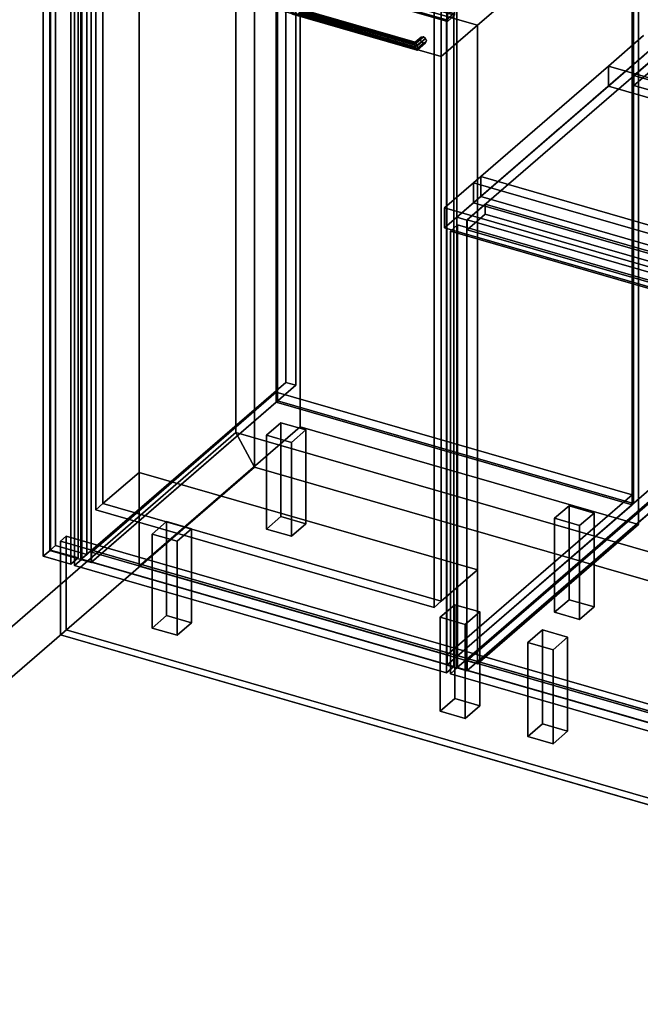
# Model space of a CAD drawing. Extents: x -1561 to 3499, y -2299 to 2343.
# Drawn here: x -324 to 534, y -743 to 619 of the extents above; entities that cross this region are included whole.
import ezdxf

# ---------------------------------------------------------------- set-up
doc = ezdxf.new("R2010")
doc.units = 0
doc.layers.add('layer0', color=7, linetype='CONTINUOUS')

# ---------------------------------------------------------------- blocks, each defined once
blk = doc.blocks.new('PF_OBJECT0')
at = {"layer": 'layer0'}
for p, q in [((-25.6, 47.8), (-25.6, 2342.8)), ((-25.6, 2342.8), (-25.6, 47.8)), ((0, 0), (0, 2295)), ((0, 2295), (0, 0)), ((3499.1, -969.7), (-25.6, 47.8)), ((0, 0), (-25.6, 47.8)), ((-25.6, 47.8), (3499.1, -969.7)), ((-25.6, 47.8), (0, 0)), ((3464.1, -1000), (0, 0)), ((0, 0), (3464.1, -1000))]:
    blk.add_line(p, q, dxfattribs=at)
blk = doc.blocks.new('PF_OBJECT1')
at = {"layer": 'layer0'}
for p, q in [((-25.6, 2342.8), (-25.6, 47.8)), ((-25.6, 47.8), (-25.6, 2342.8)), ((0, 2295), (0, 0)), ((0, 0), (0, 2295)), ((-25.6, 47.8), (-1560.6, -1281.5)), ((-1560.6, -1281.5), (-25.6, 47.8)), ((-25.6, 47.8), (0, 0)), ((0, 0), (-25.6, 47.8)), ((0, 0), (-1500, -1299)), ((-1500, -1299), (0, 0))]:
    blk.add_line(p, q, dxfattribs=at)
blk = doc.blocks.new('PF_OBJECT2')
at = {"layer": 'layer0'}
for p, q in [((0, 0), (-1500, -1299)), ((-1500, -1299), (0, 0)), ((3464.1, -1000), (0, 0)), ((0, 0), (3464.1, -1000))]:
    blk.add_line(p, q, dxfattribs=at)
blk = doc.blocks.new('PF_OBJECT3')
at = {"layer": 'layer0'}
for p, q in [((-283, -115.2), (-283, 1610.8)), ((-283, 1610.8), (-283, -115.2)), ((-275, 1617.7), (-275, -108.3)), ((-275, -108.3), (-275, 1617.7)), ((-239.7, 1598.3), (-239.7, -127.7)), ((-239.7, -127.7), (-239.7, 1598.3)), ((-231.7, -120.8), (-231.7, 1605.2)), ((-231.7, 1605.2), (-231.7, -120.8)), ((-283, -115.2), (-275, -108.3)), ((-275, -108.3), (-283, -115.2)), ((-275, -108.3), (-231.7, -120.8)), ((-231.7, -120.8), (-275, -108.3)), ((-239.7, -127.7), (-283, -115.2)), ((-283, -115.2), (-239.7, -127.7)), ((-231.7, -120.8), (-239.7, -127.7)), ((-239.7, -127.7), (-231.7, -120.8))]:
    blk.add_line(p, q, dxfattribs=at)
blk = doc.blocks.new('PF_OBJECT4')
at = {"layer": 'layer0'}
for p, q in [((-291.9, 1594.9), (-291.9, -123.3)), ((-291.9, -123.3), (-291.9, 1594.9)), ((-281.9, -114.6), (-281.9, 1603.6)), ((-281.9, 1603.6), (-281.9, -114.6)), ((-253.8, -134.3), (-253.8, 1583.9)), ((-253.8, 1583.9), (-253.8, -134.3)), ((-243.8, 1592.6), (-243.8, -125.6)), ((-243.8, -125.6), (-243.8, 1592.6)), ((-281.9, -114.6), (-291.9, -123.3)), ((-291.9, -123.3), (-281.9, -114.6)), ((-243.8, -125.6), (-281.9, -114.6)), ((-281.9, -114.6), (-243.8, -125.6)), ((-291.9, -123.3), (-253.8, -134.3)), ((-253.8, -134.3), (-291.9, -123.3)), ((-253.8, -134.3), (-243.8, -125.6)), ((-243.8, -125.6), (-253.8, -134.3))]:
    blk.add_line(p, q, dxfattribs=at)
blk = doc.blocks.new('PF_OBJECT5')
at = {"layer": 'layer0'}
for p, q in [((-225.3, -117.4), (30.2, 103.9)), ((30.2, 103.9), (-225.3, -117.4)), ((30.2, 90), (30.2, 103.9)), ((30.2, 103.9), (522.1, -38.1)), ((30.2, 103.9), (30.2, 90)), ((522.1, -38.1), (30.2, 103.9)), ((30.2, 90), (-225.3, -131.2)), ((-225.3, -131.2), (30.2, 90)), ((522.1, -52), (30.2, 90)), ((30.2, 90), (522.1, -52)), ((522.1, -38.1), (266.6, -259.4)), ((266.6, -259.4), (522.1, -38.1)), ((522.1, -38.1), (522.1, -52)), ((522.1, -52), (522.1, -38.1)), ((266.6, -273.2), (522.1, -52)), ((522.1, -52), (266.6, -273.2)), ((266.6, -259.4), (-225.3, -117.4)), ((-225.3, -117.4), (-225.3, -131.2)), ((-225.3, -131.2), (-225.3, -117.4)), ((-225.3, -117.4), (266.6, -259.4)), ((-225.3, -131.2), (266.6, -273.2)), ((266.6, -273.2), (-225.3, -131.2)), ((266.6, -273.2), (266.6, -259.4)), ((266.6, -259.4), (266.6, -273.2))]:
    blk.add_line(p, q, dxfattribs=at)
blk = doc.blocks.new('PF_OBJECT6')
at = {"layer": 'layer0'}
for p, q in [((30.2, 1816), (30.2, 90)), ((30.2, 90), (30.2, 1816)), ((32.2, 91.8), (32.2, 1817.7)), ((32.2, 1817.7), (32.2, 91.8)), ((524.1, 1675.7), (524.1, -50.2)), ((524.1, -50.2), (524.1, 1675.7)), ((522.1, -52), (522.1, 1674)), ((522.1, 1674), (522.1, -52)), ((32.2, 91.8), (30.2, 90)), ((30.2, 90), (32.2, 91.8)), ((30.2, 90), (522.1, -52)), ((522.1, -52), (30.2, 90)), ((524.1, -50.2), (32.2, 91.8)), ((32.2, 91.8), (524.1, -50.2)), ((522.1, -52), (524.1, -50.2)), ((524.1, -50.2), (522.1, -52))]:
    blk.add_line(p, q, dxfattribs=at)
blk = doc.blocks.new('PF_OBJECT7')
at = {"layer": 'layer0'}
for p, q in [((43.3, 1843.4), (43.3, 117.4)), ((43.3, 117.4), (43.3, 1843.4)), ((57.2, 113.4), (57.2, 1839.4)), ((57.2, 1839.4), (57.2, 113.4)), ((-239.7, -127.7), (-239.7, 1598.3)), ((-239.7, 1598.3), (-239.7, -127.7)), ((-225.8, 1594.3), (-225.8, -131.7)), ((-225.8, -131.7), (-225.8, 1594.3)), ((266.1, -273.7), (266.1, 1452.3)), ((266.1, 1452.3), (266.1, -273.7)), ((279.9, 1448.3), (279.9, -277.7)), ((279.9, -277.7), (279.9, 1448.3)), ((-239.7, -127.7), (43.3, 117.4)), ((43.3, 117.4), (-239.7, -127.7)), ((57.2, 113.4), (-225.8, -131.7)), ((-225.8, -131.7), (57.2, 113.4)), ((43.3, 117.4), (57.2, 113.4)), ((57.2, 113.4), (43.3, 117.4)), ((266.1, -273.7), (549.1, -28.6)), ((549.1, -28.6), (266.1, -273.7)), ((562.9, -32.6), (279.9, -277.7)), ((279.9, -277.7), (562.9, -32.6)), ((-225.8, -131.7), (-239.7, -127.7)), ((-239.7, -127.7), (-225.8, -131.7)), ((279.9, -277.7), (266.1, -273.7)), ((266.1, -273.7), (279.9, -277.7))]:
    blk.add_line(p, q, dxfattribs=at)
blk = doc.blocks.new('PF_OBJECT10')
at = {"layer": 'layer0'}
for p, q in [((16.6, 44.3), (36.6, 61.6)), ((36.6, 61.6), (16.6, 44.3)), ((36.6, -68.3), (36.6, 61.6)), ((36.6, 61.6), (71.2, 51.6)), ((36.6, 61.6), (36.6, -68.3)), ((71.2, 51.6), (36.6, 61.6)), ((51.2, 34.3), (16.6, 44.3)), ((16.6, 44.3), (16.6, -85.6)), ((16.6, -85.6), (16.6, 44.3)), ((16.6, 44.3), (51.2, 34.3)), ((71.2, 51.6), (51.2, 34.3)), ((51.2, 34.3), (71.2, 51.6)), ((71.2, 51.6), (71.2, -78.3)), ((71.2, -78.3), (71.2, 51.6)), ((51.2, -95.6), (51.2, 34.3)), ((51.2, 34.3), (51.2, -95.6)), ((36.6, -68.3), (16.6, -85.6)), ((16.6, -85.6), (36.6, -68.3)), ((71.2, -78.3), (36.6, -68.3)), ((36.6, -68.3), (71.2, -78.3)), ((51.2, -95.6), (71.2, -78.3)), ((71.2, -78.3), (51.2, -95.6)), ((16.6, -85.6), (51.2, -95.6)), ((51.2, -95.6), (16.6, -85.6))]:
    blk.add_line(p, q, dxfattribs=at)
blk = doc.blocks.new('PF_OBJECT11')
at = {"layer": 'layer0'}
for p, q in [((-141.4, -92.5), (-121.4, -75.2)), ((-121.4, -75.2), (-141.4, -92.5)), ((-121.4, -205.1), (-121.4, -75.2)), ((-121.4, -75.2), (-86.8, -85.2)), ((-121.4, -75.2), (-121.4, -205.1)), ((-86.8, -85.2), (-121.4, -75.2)), ((-106.8, -102.5), (-141.4, -92.5)), ((-141.4, -92.5), (-141.4, -222.5)), ((-141.4, -222.5), (-141.4, -92.5)), ((-141.4, -92.5), (-106.8, -102.5)), ((-86.8, -85.2), (-106.8, -102.5)), ((-106.8, -102.5), (-86.8, -85.2)), ((-86.8, -85.2), (-86.8, -215.1)), ((-86.8, -215.1), (-86.8, -85.2)), ((-106.8, -232.5), (-106.8, -102.5)), ((-106.8, -102.5), (-106.8, -232.5)), ((-121.4, -205.1), (-141.4, -222.5)), ((-141.4, -222.5), (-121.4, -205.1)), ((-86.8, -215.1), (-121.4, -205.1)), ((-121.4, -205.1), (-86.8, -215.1)), ((-106.8, -232.5), (-86.8, -215.1)), ((-86.8, -215.1), (-106.8, -232.5)), ((-141.4, -222.5), (-106.8, -232.5)), ((-106.8, -232.5), (-141.4, -222.5))]:
    blk.add_line(p, q, dxfattribs=at)
blk = doc.blocks.new('PF_OBJECT12')
at = {"layer": 'layer0'}
for p, q in [((415, -70.7), (435, -53.4)), ((435, -53.4), (415, -70.7)), ((435, -183.3), (435, -53.4)), ((435, -53.4), (469.6, -63.4)), ((435, -53.4), (435, -183.3)), ((469.6, -63.4), (435, -53.4)), ((469.6, -63.4), (449.6, -80.7)), ((449.6, -80.7), (469.6, -63.4)), ((469.6, -63.4), (469.6, -193.3)), ((469.6, -193.3), (469.6, -63.4)), ((449.6, -80.7), (415, -70.7)), ((415, -70.7), (415, -200.6)), ((415, -200.6), (415, -70.7)), ((415, -70.7), (449.6, -80.7)), ((449.6, -210.6), (449.6, -80.7)), ((449.6, -80.7), (449.6, -210.6)), ((435, -183.3), (415, -200.6)), ((415, -200.6), (435, -183.3)), ((469.6, -193.3), (435, -183.3)), ((435, -183.3), (469.6, -193.3)), ((415, -200.6), (449.6, -210.6)), ((449.6, -210.6), (415, -200.6)), ((449.6, -210.6), (469.6, -193.3)), ((469.6, -193.3), (449.6, -210.6))]:
    blk.add_line(p, q, dxfattribs=at)
blk = doc.blocks.new('PF_OBJECT13')
at = {"layer": 'layer0'}
for p, q in [((257, -207.5), (277, -190.2)), ((277, -190.2), (257, -207.5)), ((277, -320.1), (277, -190.2)), ((277, -190.2), (311.6, -200.2)), ((277, -190.2), (277, -320.1)), ((311.6, -200.2), (277, -190.2)), ((311.6, -200.2), (291.6, -217.5)), ((291.6, -217.5), (311.6, -200.2)), ((311.6, -200.2), (311.6, -330.1)), ((311.6, -330.1), (311.6, -200.2)), ((291.6, -217.5), (257, -207.5)), ((257, -207.5), (257, -337.5)), ((257, -337.5), (257, -207.5)), ((257, -207.5), (291.6, -217.5)), ((291.6, -347.5), (291.6, -217.5)), ((291.6, -217.5), (291.6, -347.5)), ((277, -320.1), (257, -337.5)), ((257, -337.5), (277, -320.1)), ((311.6, -330.1), (277, -320.1)), ((277, -320.1), (311.6, -330.1)), ((257, -337.5), (291.6, -347.5)), ((291.6, -347.5), (257, -337.5)), ((291.6, -347.5), (311.6, -330.1)), ((311.6, -330.1), (291.6, -347.5))]:
    blk.add_line(p, q, dxfattribs=at)
blk = doc.blocks.new('PF_OBJECT15')
at = {"layer": 'layer0'}
for p, q in [((221.9, 585.7), (229.4, 592.2)), ((229.4, 592.2), (221.9, 585.7)), ((221.9, 585.7), (222.5, 587.8)), ((222.5, 587.8), (221.9, 585.7)), ((222.5, 581.7), (221.9, 585.7)), ((221.9, 585.7), (222.5, 581.7)), ((222.5, 587.8), (230.7, 594.9)), ((230.7, 594.9), (222.5, 587.8)), ((222.5, 581.7), (230.7, 588.8)), ((230.7, 588.8), (222.5, 581.7)), ((223.8, 586.7), (222.5, 587.8)), ((222.5, 587.8), (223.8, 586.7)), ((223.8, 586.7), (233.8, 595.3)), ((233.8, 595.3), (223.8, 586.7)), ((223.8, 578), (233.8, 586.7)), ((233.8, 586.7), (223.8, 578)), ((225.1, 583), (223.8, 586.7)), ((223.8, 586.7), (225.1, 583)), ((236.8, 593.2), (225.1, 583)), ((225.1, 583), (236.8, 593.2)), ((236.8, 587), (225.1, 576.8)), ((225.1, 576.8), (236.8, 587)), ((238.1, 589.7), (225.6, 578.9)), ((225.6, 578.9), (238.1, 589.7)), ((230.7, 594.9), (229.4, 592.2)), ((229.4, 592.2), (230.7, 594.9)), ((229.4, 592.2), (230.7, 588.8)), ((230.7, 588.8), (229.4, 592.2)), ((230.7, 594.9), (233.8, 595.3)), ((233.8, 595.3), (230.7, 594.9)), ((230.7, 588.8), (233.8, 586.7)), ((233.8, 586.7), (230.7, 588.8)), ((233.8, 595.3), (236.8, 593.2)), ((236.8, 593.2), (233.8, 595.3)), ((233.8, 586.7), (236.8, 587)), ((236.8, 587), (233.8, 586.7)), ((236.8, 593.2), (238.1, 589.7)), ((238.1, 589.7), (236.8, 593.2)), ((238.1, 589.7), (236.8, 587)), ((236.8, 587), (238.1, 589.7)), ((223.8, 578), (222.5, 581.7)), ((222.5, 581.7), (223.8, 578)), ((225.1, 576.8), (223.8, 578)), ((223.8, 578), (225.1, 576.8)), ((225.6, 578.9), (225.1, 583)), ((225.1, 583), (225.6, 578.9)), ((225.1, 576.8), (225.6, 578.9)), ((225.6, 578.9), (225.1, 576.8)), ((225.6, 578.9), (225.6, 578.9))]:
    blk.add_line(p, q, dxfattribs=at)
blk = doc.blocks.new('PF_OBJECT16')
at = {"layer": 'layer0'}
for p, q in [((52.7, 632.7), (50.7, 629.4)), ((50.7, 629.4), (52.7, 632.7)), ((50.7, 629.4), (50.7, 629.4)), ((50.7, 629.4), (52.7, 626.6)), ((225.6, 578.9), (50.7, 629.4)), ((50.7, 629.4), (50.7, 629.4)), ((50.7, 629.4), (225.6, 578.9)), ((52.7, 626.6), (50.7, 629.4)), ((50.7, 629.4), (50.7, 629.4)), ((52.7, 632.7), (57.5, 634.7)), ((57.5, 634.7), (52.7, 632.7)), ((225.1, 583), (52.7, 632.7)), ((52.7, 632.7), (225.1, 583)), ((52.7, 626.6), (57.5, 626)), ((225.1, 576.8), (52.7, 626.6)), ((52.7, 626.6), (225.1, 576.8)), ((57.5, 626), (52.7, 626.6)), ((57.5, 634.7), (62.3, 634)), ((223.8, 586.7), (57.5, 634.7)), ((62.3, 634), (57.5, 634.7)), ((57.5, 634.7), (223.8, 586.7)), ((57.5, 626), (62.3, 627.9)), ((62.3, 627.9), (57.5, 626)), ((62.3, 634), (64.3, 631.2)), ((64.3, 631.2), (62.3, 634)), ((62.3, 634), (222.5, 587.8)), ((222.5, 587.8), (62.3, 634)), ((64.3, 631.2), (62.3, 627.9)), ((62.3, 627.9), (64.3, 631.2)), ((62.3, 627.9), (222.5, 581.7)), ((222.5, 581.7), (62.3, 627.9)), ((64.3, 631.2), (221.9, 585.7)), ((221.9, 585.7), (64.3, 631.2)), ((223.8, 578), (57.5, 626)), ((57.5, 626), (223.8, 578)), ((221.9, 585.7), (222.5, 587.8)), ((222.5, 587.8), (221.9, 585.7)), ((222.5, 581.7), (221.9, 585.7)), ((221.9, 585.7), (222.5, 581.7)), ((222.5, 587.8), (223.8, 586.7)), ((223.8, 586.7), (222.5, 587.8)), ((223.8, 586.7), (225.1, 583)), ((225.1, 583), (223.8, 586.7)), ((222.5, 581.7), (223.8, 578)), ((223.8, 578), (222.5, 581.7)), ((223.8, 578), (225.1, 576.8)), ((225.1, 576.8), (223.8, 578)), ((225.6, 578.9), (225.1, 583)), ((225.1, 583), (225.6, 578.9)), ((225.1, 576.8), (225.6, 578.9)), ((225.6, 578.9), (225.1, 576.8)), ((225.6, 578.9), (225.6, 578.9))]:
    blk.add_line(p, q, dxfattribs=at)
blk = doc.blocks.new('PF_OBJECT17')
at = {"layer": 'layer0'}
for p, q in [((-248.6, 767.5), (-238.6, 776.1)), ((-238.6, 776.1), (-248.6, 767.5)), ((265.8, 619), (-248.6, 767.5)), ((-248.6, 767.5), (-248.6, -135.8)), ((-248.6, -135.8), (-248.6, 767.5)), ((-248.6, 767.5), (265.8, 619)), ((-238.6, -127.1), (-238.6, 776.1)), ((-238.6, 776.1), (275.8, 627.6)), ((-238.6, 776.1), (-238.6, -127.1)), ((275.8, 627.6), (-238.6, 776.1)), ((275.8, 627.6), (265.8, 619)), ((265.8, 619), (275.8, 627.6)), ((275.8, 627.6), (275.8, -275.6)), ((275.8, -275.6), (275.8, 627.6)), ((265.8, -284.3), (265.8, 619)), ((265.8, 619), (265.8, -284.3)), ((-238.6, -127.1), (-248.6, -135.8)), ((-248.6, -135.8), (-238.6, -127.1)), ((-248.6, -135.8), (265.8, -284.3)), ((265.8, -284.3), (-248.6, -135.8)), ((275.8, -275.6), (-238.6, -127.1)), ((-238.6, -127.1), (275.8, -275.6)), ((265.8, -284.3), (275.8, -275.6)), ((275.8, -275.6), (265.8, -284.3))]:
    blk.add_line(p, q, dxfattribs=at)
blk = doc.blocks.new('PF_OBJECT25')
at = {"layer": 'layer0'}
for p, q in [((294.3, -267.4), (549.8, -46.1)), ((549.8, -46.1), (294.3, -267.4)), ((549.8, -60), (549.8, -46.1)), ((549.8, -46.1), (1041.7, -188.1)), ((549.8, -46.1), (549.8, -60)), ((1041.7, -188.1), (549.8, -46.1)), ((549.8, -60), (294.3, -281.2)), ((294.3, -281.2), (549.8, -60)), ((1041.7, -202), (549.8, -60)), ((549.8, -60), (1041.7, -202)), ((1041.7, -188.1), (786.2, -409.4)), ((786.2, -409.4), (1041.7, -188.1)), ((1041.7, -188.1), (1041.7, -202)), ((1041.7, -202), (1041.7, -188.1)), ((786.2, -423.2), (1041.7, -202)), ((1041.7, -202), (786.2, -423.2)), ((786.2, -409.4), (294.3, -267.4)), ((294.3, -267.4), (294.3, -281.2)), ((294.3, -281.2), (294.3, -267.4)), ((294.3, -267.4), (786.2, -409.4)), ((294.3, -281.2), (786.2, -423.2)), ((786.2, -423.2), (294.3, -281.2)), ((786.2, -423.2), (786.2, -409.4)), ((786.2, -409.4), (786.2, -423.2))]:
    blk.add_line(p, q, dxfattribs=at)
blk = doc.blocks.new('PF_OBJECT27')
at = {"layer": 'layer0'}
for p, q in [((524.8, 541.9), (549.8, 563.6)), ((549.8, 563.6), (524.8, 541.9)), ((549.8, 563.6), (1041.7, 421.6)), ((549.8, 549.7), (549.8, 563.6)), ((549.8, 563.6), (549.8, 549.7)), ((1041.7, 421.6), (549.8, 563.6)), ((549.8, 549.7), (524.8, 528.1)), ((524.8, 528.1), (549.8, 549.7)), ((1041.7, 407.7), (549.8, 549.7)), ((549.8, 549.7), (1041.7, 407.7)), ((1016.7, 399.9), (524.8, 541.9)), ((524.8, 541.9), (524.8, 528.1)), ((524.8, 528.1), (524.8, 541.9)), ((524.8, 541.9), (1016.7, 399.9)), ((524.8, 528.1), (1016.7, 386.1)), ((1016.7, 386.1), (524.8, 528.1)), ((1041.7, 421.6), (1016.7, 399.9)), ((1016.7, 399.9), (1041.7, 421.6)), ((1041.7, 421.6), (1041.7, 407.7)), ((1041.7, 407.7), (1041.7, 421.6)), ((1016.7, 386.1), (1041.7, 407.7)), ((1041.7, 407.7), (1016.7, 386.1)), ((1016.7, 386.1), (1016.7, 399.9)), ((1016.7, 399.9), (1016.7, 386.1))]:
    blk.add_line(p, q, dxfattribs=at)
blk = doc.blocks.new('PF_OBJECT28')
at = {"layer": 'layer0'}
for p, q in [((562.9, 590.9), (279.9, 345.9)), ((279.9, 345.9), (562.9, 590.9)), ((293.8, 341.9), (576.8, 586.9)), ((576.8, 586.9), (293.8, 341.9)), ((576.8, 586.9), (562.9, 590.9)), ((562.9, 590.9), (562.9, -32.6)), ((562.9, -32.6), (562.9, 590.9)), ((562.9, 590.9), (576.8, 586.9)), ((576.8, -36.6), (576.8, 586.9)), ((576.8, 586.9), (576.8, -36.6)), ((1068.7, 444.9), (785.7, 199.9)), ((785.7, 199.9), (1068.7, 444.9)), ((799.5, 195.9), (1082.5, 440.9)), ((1082.5, 440.9), (799.5, 195.9)), ((1082.5, 440.9), (1068.7, 444.9)), ((1068.7, 444.9), (1068.7, -178.6)), ((1068.7, -178.6), (1068.7, 444.9)), ((1068.7, 444.9), (1082.5, 440.9)), ((1082.5, -182.6), (1082.5, 440.9)), ((1082.5, 440.9), (1082.5, -182.6)), ((319.3, 363.9), (294.3, 342.3)), ((294.3, 342.3), (319.3, 363.9)), ((811.2, 221.9), (319.3, 363.9)), ((319.3, 363.9), (319.3, 350.1)), ((319.3, 350.1), (319.3, 363.9)), ((319.3, 363.9), (811.2, 221.9)), ((279.9, 345.9), (293.8, 341.9)), ((279.9, -277.7), (279.9, 345.9)), ((293.8, 341.9), (279.9, 345.9)), ((279.9, 345.9), (279.9, -277.7)), ((293.8, 341.9), (293.8, -281.7)), ((293.8, -281.7), (293.8, 341.9)), ((294.3, 328.4), (319.3, 350.1)), ((319.3, 350.1), (294.3, 328.4)), ((294.3, 342.3), (786.2, 200.3)), ((294.3, 328.4), (294.3, 342.3)), ((786.2, 200.3), (294.3, 342.3)), ((294.3, 342.3), (294.3, 328.4)), ((319.3, 350.1), (811.2, 208.1)), ((811.2, 208.1), (319.3, 350.1)), ((786.2, 186.4), (294.3, 328.4)), ((294.3, 328.4), (786.2, 186.4)), ((786.2, 200.3), (811.2, 221.9)), ((811.2, 221.9), (786.2, 200.3)), ((811.2, 208.1), (811.2, 221.9)), ((811.2, 221.9), (811.2, 208.1)), ((811.2, 208.1), (786.2, 186.4)), ((786.2, 186.4), (811.2, 208.1)), ((785.7, 199.9), (799.5, 195.9)), ((785.7, -423.7), (785.7, 199.9)), ((799.5, 195.9), (785.7, 199.9)), ((785.7, 199.9), (785.7, -423.7)), ((786.2, 200.3), (786.2, 186.4)), ((786.2, 186.4), (786.2, 200.3)), ((799.5, 195.9), (799.5, -427.7)), ((799.5, -427.7), (799.5, 195.9)), ((279.9, -277.7), (562.9, -32.6)), ((562.9, -32.6), (279.9, -277.7)), ((576.8, -36.6), (293.8, -281.7)), ((293.8, -281.7), (576.8, -36.6)), ((562.9, -32.6), (576.8, -36.6)), ((576.8, -36.6), (562.9, -32.6)), ((785.7, -423.7), (1068.7, -178.6)), ((1068.7, -178.6), (785.7, -423.7)), ((1082.5, -182.6), (799.5, -427.7)), ((799.5, -427.7), (1082.5, -182.6)), ((1068.7, -178.6), (1082.5, -182.6)), ((1082.5, -182.6), (1068.7, -178.6)), ((293.8, -281.7), (279.9, -277.7)), ((279.9, -277.7), (293.8, -281.7)), ((799.5, -427.7), (785.7, -423.7)), ((785.7, -423.7), (799.5, -427.7))]:
    blk.add_line(p, q, dxfattribs=at)
blk = doc.blocks.new('PF_OBJECT32')
at = {"layer": 'layer0'}
for p, q in [((271, 326.5), (281, 335.1)), ((281, 335.1), (271, 326.5)), ((281, -277.1), (281, 335.1)), ((281, 335.1), (795.4, 186.6)), ((281, 335.1), (281, -277.1)), ((795.4, 186.6), (281, 335.1)), ((785.4, 178), (271, 326.5)), ((271, 326.5), (271, -285.8)), ((271, -285.8), (271, 326.5)), ((271, 326.5), (785.4, 178)), ((795.4, 186.6), (785.4, 178)), ((785.4, 178), (795.4, 186.6)), ((785.4, -434.3), (785.4, 178)), ((785.4, 178), (785.4, -434.3)), ((795.4, 186.6), (795.4, -425.6)), ((795.4, -425.6), (795.4, 186.6)), ((281, -277.1), (271, -285.8)), ((271, -285.8), (281, -277.1)), ((271, -285.8), (785.4, -434.3)), ((785.4, -434.3), (271, -285.8)), ((795.4, -425.6), (281, -277.1)), ((281, -277.1), (795.4, -425.6)), ((785.4, -434.3), (795.4, -425.6)), ((795.4, -425.6), (785.4, -434.3))]:
    blk.add_line(p, q, dxfattribs=at)
blk = doc.blocks.new('PF_OBJECT34')
at = {"layer": 'layer0'}
for p, q in [((378.2, -242.5), (398.2, -225.2)), ((398.2, -225.2), (378.2, -242.5)), ((398.2, -355.1), (398.2, -225.2)), ((398.2, -225.2), (432.9, -235.2)), ((398.2, -225.2), (398.2, -355.1)), ((432.9, -235.2), (398.2, -225.2)), ((412.9, -252.5), (378.2, -242.5)), ((378.2, -242.5), (378.2, -372.5)), ((378.2, -372.5), (378.2, -242.5)), ((378.2, -242.5), (412.9, -252.5)), ((432.9, -235.2), (412.9, -252.5)), ((412.9, -252.5), (432.9, -235.2)), ((432.9, -235.2), (432.9, -365.1)), ((432.9, -365.1), (432.9, -235.2)), ((412.9, -382.5), (412.9, -252.5)), ((412.9, -252.5), (412.9, -382.5)), ((398.2, -355.1), (378.2, -372.5)), ((378.2, -372.5), (398.2, -355.1)), ((432.9, -365.1), (398.2, -355.1)), ((398.2, -355.1), (432.9, -365.1)), ((412.9, -382.5), (432.9, -365.1)), ((432.9, -365.1), (412.9, -382.5)), ((378.2, -372.5), (412.9, -382.5)), ((412.9, -382.5), (378.2, -372.5))]:
    blk.add_line(p, q, dxfattribs=at)
blk = doc.blocks.new('PF_SKETCH37')
at = {"layer": 'layer0'}
blk.add_line((515.7, 550.1), (468.6, 509.2), dxfattribs=at)
blk = doc.blocks.new('PF_SKETCH39')
at = {"layer": 'layer0'}
blk.add_line((421.4, 468.4), (374.2, 427.6), dxfattribs=at)
blk = doc.blocks.new('PF_SKETCH41')
at = {"layer": 'layer0'}
blk.add_line((327.1, 386.7), (279.9, 345.9), dxfattribs=at)
blk = doc.blocks.new('PF_OBJECT132')
at = {"layer": 'layer0'}
for p, q in [((-268, -102.2), (-260, -95.3)), ((-260, -95.3), (-268, -102.2)), ((-260, -225.2), (-260, -95.3)), ((-260, -95.3), (2901, -1007.8)), ((-260, -95.3), (-260, -225.2)), ((2901, -1007.8), (-260, -95.3)), ((-268, -232.1), (-268, -102.2)), ((-268, -102.2), (2893, -1014.7)), ((-268, -102.2), (-268, -232.1)), ((2893, -1014.7), (-268, -102.2)), ((-268, -232.1), (-260, -225.2)), ((-260, -225.2), (-268, -232.1)), ((2901, -1137.7), (-260, -225.2)), ((-260, -225.2), (2901, -1137.7)), ((2893, -1144.6), (-268, -232.1)), ((-268, -232.1), (2893, -1144.6))]:
    blk.add_line(p, q, dxfattribs=at)
blk = doc.blocks.new('PF_OBJECT135')
at = {"layer": 'layer0'}
for p, q in [((489.4, 555), (537.9, 597)), ((537.9, 597), (489.4, 555)), ((537.9, 569.3), (489.4, 527.3)), ((489.4, 527.3), (537.9, 569.3)), ((312.9, 402.1), (489.4, 555)), ((489.4, 555), (312.9, 402.1)), ((489.4, 527.3), (489.4, 555)), ((489.4, 555), (489.4, 527.3)), ((489.4, 555), (1207.2, 347.8)), ((1093.9, 380.5), (489.4, 555)), ((489.4, 527.3), (312.9, 374.4)), ((312.9, 374.4), (489.4, 527.3)), ((1207.2, 320.1), (489.4, 527.3)), ((489.4, 527.3), (1093.9, 352.8)), ((302.9, 393.5), (312.9, 402.1)), ((312.9, 402.1), (302.9, 393.5)), ((312.9, 402.1), (312.9, 374.4)), ((312.9, 374.4), (312.9, 402.1)), ((2157.6, -130.4), (312.9, 402.1)), ((312.9, 402.1), (917.4, 227.6)), ((262.9, 358.8), (302.9, 393.5)), ((302.9, 393.5), (262.9, 358.8)), ((302.9, 393.5), (302.9, 365.8)), ((302.9, 365.8), (302.9, 393.5)), ((2909.7, -359), (302.9, 393.5)), ((302.9, 393.5), (2147.6, -139)), ((312.9, 374.4), (302.9, 365.8)), ((302.9, 365.8), (312.9, 374.4)), ((312.9, 374.4), (2157.6, -158.1)), ((917.4, 199.9), (312.9, 374.4)), ((302.9, 365.8), (262.9, 331.1)), ((262.9, 331.1), (302.9, 365.8)), ((2869.7, -393.7), (262.9, 358.8)), ((262.9, 358.8), (262.9, 331.1)), ((262.9, 331.1), (262.9, 358.8)), ((262.9, 358.8), (2869.7, -393.7)), ((302.9, 365.8), (2909.7, -386.7)), ((2147.6, -166.7), (302.9, 365.8)), ((262.9, 331.1), (2869.7, -421.4)), ((2869.7, -421.4), (262.9, 331.1))]:
    blk.add_line(p, q, dxfattribs=at)
blk = doc.blocks.new('PF_OBJECT175')
at = {"layer": 'layer0'}
for p, q in [((-248.5, 1165.5), (-238.5, 1174.2)), ((-238.5, 1174.2), (-248.5, 1165.5)), ((-238.5, 774.1), (-238.5, 1174.2)), ((-238.5, 1174.2), (276.8, 1025.4)), ((-238.5, 1174.2), (-238.5, 774.1)), ((276.8, 1025.4), (-238.5, 1174.2)), ((266.8, 1016.8), (-248.5, 1165.5)), ((-248.5, 1165.5), (-248.5, 765.4)), ((-248.5, 765.4), (-248.5, 1165.5)), ((-248.5, 1165.5), (266.8, 1016.8)), ((276.8, 1025.4), (266.8, 1016.8)), ((266.8, 1016.8), (276.8, 1025.4)), ((276.8, 1025.4), (276.8, 625.3)), ((276.8, 625.3), (276.8, 1025.4)), ((266.8, 616.7), (266.8, 1016.8)), ((266.8, 1016.8), (266.8, 616.7)), ((-238.5, 774.1), (-248.5, 765.4)), ((-248.5, 765.4), (-238.5, 774.1)), ((-248.5, 765.4), (266.8, 616.7)), ((266.8, 616.7), (-248.5, 765.4)), ((276.8, 625.3), (-238.5, 774.1)), ((-238.5, 774.1), (276.8, 625.3)), ((266.8, 616.7), (276.8, 625.3)), ((276.8, 625.3), (266.8, 616.7))]:
    blk.add_line(p, q, dxfattribs=at)
blk = doc.blocks.new('PF_OBJECT189')
at = {"layer": 'layer0'}
for p, q in [((-159.3, 746.3), (63.2, 939)), ((63.2, 939), (-159.3, 746.3)), ((63.2, 55.7), (63.2, 939)), ((63.2, 939), (530.9, 804)), ((63.2, 939), (63.2, 55.7)), ((530.9, 804), (63.2, 939)), ((530.9, 804), (308.4, 611.3)), ((308.4, 611.3), (530.9, 804)), ((530.9, 804), (530.9, -79.3)), ((530.9, -79.3), (530.9, 804)), ((-209.3, 703), (-159.3, 746.3)), ((-159.3, 746.3), (-209.3, 703)), ((-159.3, -137), (-159.3, 746.3)), ((-159.3, 746.3), (-159.3, -7.1)), ((-159.3, 746.3), (308.4, 611.3)), ((308.4, 611.3), (-159.3, 746.3)), ((258.4, 568), (-209.3, 703)), ((-209.3, 703), (-209.3, -50.4)), ((-209.3, -50.4), (-209.3, 703)), ((-209.3, 703), (258.4, 568)), ((308.4, 611.3), (258.4, 568)), ((258.4, 568), (308.4, 611.3)), ((308.4, 611.3), (308.4, -272)), ((308.4, -142.1), (308.4, 611.3)), ((258.4, -185.4), (258.4, 568)), ((258.4, 568), (258.4, -185.4)), ((63.2, 55.7), (-159.3, -137)), ((-159.3, -137), (63.2, 55.7)), ((530.9, -79.3), (63.2, 55.7)), ((63.2, 55.7), (530.9, -79.3)), ((-159.3, -7.1), (-209.3, -50.4)), ((-209.3, -50.4), (-159.3, -7.1)), ((-159.3, -7.1), (308.4, -142.1)), ((308.4, -142.1), (-159.3, -7.1)), ((-159.3, -7.1), (-159.3, -137)), ((-209.3, -50.4), (258.4, -185.4)), ((258.4, -185.4), (-209.3, -50.4)), ((308.4, -272), (530.9, -79.3)), ((530.9, -79.3), (308.4, -272)), ((308.4, -272), (-159.3, -137)), ((-159.3, -137), (308.4, -272)), ((258.4, -185.4), (308.4, -142.1)), ((308.4, -142.1), (258.4, -185.4)), ((308.4, -272), (308.4, -142.1))]:
    blk.add_line(p, q, dxfattribs=at)
blk = doc.blocks.new('PF_OBJECT190')
at = {"layer": 'layer0'}
for p, q in [((-219.3, 824.2), (-209.3, 832.9)), ((-209.3, 832.9), (-219.3, 824.2)), ((-209.3, -50.4), (-209.3, 832.9)), ((-209.3, 832.9), (258.4, 697.9)), ((-209.3, 832.9), (-209.3, -50.4)), ((258.4, 697.9), (-209.3, 832.9)), ((248.4, 689.2), (-219.3, 824.2)), ((-219.3, 824.2), (-219.3, -59.1)), ((-219.3, -59.1), (-219.3, 824.2)), ((-219.3, 824.2), (248.4, 689.2)), ((258.4, 697.9), (248.4, 689.2)), ((248.4, 689.2), (258.4, 697.9)), ((258.4, 697.9), (258.4, -185.4)), ((258.4, -185.4), (258.4, 697.9)), ((248.4, -194.1), (248.4, 689.2)), ((248.4, 689.2), (248.4, -194.1)), ((-209.3, -50.4), (-219.3, -59.1)), ((-219.3, -59.1), (-209.3, -50.4)), ((258.4, -185.4), (-209.3, -50.4)), ((-209.3, -50.4), (258.4, -185.4)), ((-219.3, -59.1), (248.4, -194.1)), ((248.4, -194.1), (-219.3, -59.1)), ((248.4, -194.1), (258.4, -185.4)), ((258.4, -185.4), (248.4, -194.1))]:
    blk.add_line(p, q, dxfattribs=at)

msp = doc.modelspace()

# ---------------------------------------------------------------- block references
for name in ['PF_OBJECT1', 'PF_OBJECT0', 'PF_OBJECT7', 'PF_OBJECT6', 'PF_OBJECT3', 'PF_OBJECT4', 'PF_OBJECT175', 'PF_OBJECT189', 'PF_OBJECT190', 'PF_OBJECT17', 'PF_OBJECT16', 'PF_OBJECT135', 'PF_OBJECT15', 'PF_OBJECT28', 'PF_OBJECT27', 'PF_SKETCH37', 'PF_SKETCH39', 'PF_SKETCH41', 'PF_OBJECT32', 'PF_OBJECT5', 'PF_OBJECT10', 'PF_OBJECT2', 'PF_OBJECT25', 'PF_OBJECT12', 'PF_OBJECT11', 'PF_OBJECT132', 'PF_OBJECT13', 'PF_OBJECT34']:
    msp.add_blockref(name, (0, 0))

doc.saveas('drawing.dxf')
